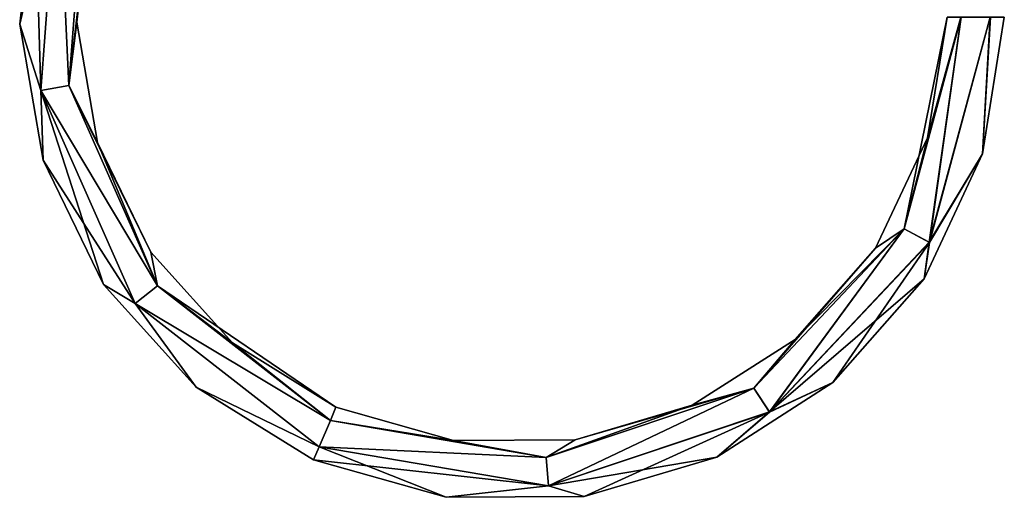
# Model space of a CAD drawing. Units: millimetres. Extents: x -206 to 157, y -149 to 1229.
# Drawn here: x -206 to 6, y -149 to -47 of the extents above; entities that cross this region are included whole.
import ezdxf

# ---------------------------------------------------------------- set-up
doc = ezdxf.new("R2010")
doc.units = ezdxf.units.MM
doc.header["$LTSCALE"] = 81.481481
doc.layers.add('108', color=7, linetype='CONTINUOUS')
doc.layers.add('109', color=7, linetype='CONTINUOUS')

msp = doc.modelspace()

# ---------------------------------------------------------------- linework, layer by layer
at = {"layer": '108', "linetype": 'Continuous'}
for points in [[(-202.86, -17.88), (-206.13, -47.46), (-197.82, -11.68, 5.35), (-202.86, -17.88)], [(-197.82, -11.68, 5.35), (-206.13, -47.46), (-201.58, -61.77, 5.35), (-197.82, -11.68, 5.35)], [(-197.82, -11.68, 5.35), (-201.58, -61.77, 5.35), (-195.5, -60.69, 5.34), (-197.82, -11.68, 5.35)], [(-191.95, -13.62, 5.34), (-197.82, -11.68, 5.35), (-195.5, -60.69, 5.34), (-191.95, -13.62, 5.34)], [(-191.95, -13.62, 5.34), (-195.5, -60.69, 5.34), (-190.89, -20.91), (-191.95, -13.62, 5.34)], [(-190.89, -20.91), (-195.5, -60.69, 5.34), (-193.78, -47.04), (-190.89, -20.91)], [(-10.01, -94.49, 5.35), (-3.11, -46, 5.34), (-15.45, -91.56, 5.34), (-10.01, -94.49, 5.35)], [(-15.45, -91.56, 5.34), (-3.11, -46, 5.34), (-10.37, -71.96), (-15.45, -91.56, 5.34)], [(-3.11, -46, 5.34), (-3.22, -46, 5.28), (-10.37, -71.96), (-3.11, -46, 5.34)], [(-3.22, -46, 5.28), (-6.19, -46, 0), (-10.37, -71.96), (-3.22, -46, 5.28)], [(3.08, -46, 5.34), (-3.11, -46, 5.34), (-10.01, -94.49, 5.35), (3.08, -46, 5.34)], [(1.49, -75.4), (3.08, -46, 5.34), (-10.01, -94.49, 5.35), (1.49, -75.4)], [(6.16, -46, 0), (3.08, -46, 5.34), (1.49, -75.4), (6.16, -46, 0)], [(-206.13, -47.46), (-201.05, -76.8), (-201.58, -61.77, 5.35), (-206.13, -47.46)], [(-193.78, -47.04), (-195.5, -60.69, 5.34), (-189.32, -72.95), (-193.78, -47.04)], [(-195.5, -60.69, 5.34), (-201.58, -61.77, 5.35), (-176.38, -103.85, 5.34), (-195.5, -60.69, 5.34)], [(-195.5, -60.69, 5.34), (-176.38, -103.85, 5.34), (-189.32, -72.95), (-195.5, -60.69, 5.34)], [(-201.05, -76.8), (-188.03, -103.57), (-201.58, -61.77, 5.35), (-201.05, -76.8)], [(-201.58, -61.77, 5.35), (-188.03, -103.57), (-181.23, -107.69, 5.35), (-201.58, -61.77, 5.35)], [(-201.58, -61.77, 5.35), (-181.23, -107.69, 5.35), (-176.38, -103.85, 5.34), (-201.58, -61.77, 5.35)], [(-21.59, -95.73), (-15.45, -91.56, 5.34), (-10.37, -71.96), (-21.59, -95.73)], [(-189.32, -72.95), (-176.38, -103.85, 5.34), (-177.84, -96.6), (-189.32, -72.95)], [(-11.15, -102.35), (1.49, -75.4), (-10.01, -94.49, 5.35), (-11.15, -102.35)], [(-47.85, -125.89, 5.34), (-44.45, -131.05, 5.35), (-15.45, -91.56, 5.34), (-47.85, -125.89, 5.34)], [(-47.85, -125.89, 5.34), (-15.45, -91.56, 5.34), (-38.96, -115.46), (-47.85, -125.89, 5.34)], [(-44.45, -131.05, 5.35), (-10.01, -94.49, 5.35), (-15.45, -91.56, 5.34), (-44.45, -131.05, 5.35)], [(-38.96, -115.46), (-15.45, -91.56, 5.34), (-21.59, -95.73), (-38.96, -115.46)], [(-44.45, -131.05, 5.35), (-11.15, -102.35), (-10.01, -94.49, 5.35), (-44.45, -131.05, 5.35)], [(-177.84, -96.6), (-176.38, -103.85, 5.34), (-160.25, -116.14), (-177.84, -96.6)], [(-188.03, -103.57), (-168.1, -125.67), (-181.23, -107.69, 5.35), (-188.03, -103.57)], [(-176.38, -103.85, 5.34), (-181.23, -107.69, 5.35), (-139.15, -132.86, 5.34), (-176.38, -103.85, 5.34)], [(-176.38, -103.85, 5.34), (-139.15, -132.86, 5.34), (-160.25, -116.14), (-176.38, -103.85, 5.34)], [(-30.78, -124.72), (-11.15, -102.35), (-44.45, -131.05, 5.35), (-30.78, -124.72)], [(-181.23, -107.69, 5.35), (-168.1, -125.67), (-141.59, -138.54, 5.35), (-181.23, -107.69, 5.35)], [(-181.23, -107.69, 5.35), (-141.59, -138.54, 5.35), (-139.15, -132.86, 5.34), (-181.23, -107.69, 5.35)], [(-160.25, -116.14), (-139.15, -132.86, 5.34), (-137.93, -130.03), (-160.25, -116.14)], [(-61.12, -129.6), (-47.85, -125.89, 5.34), (-38.96, -115.46), (-61.12, -129.6)], [(-55.85, -140.77), (-30.78, -124.72), (-44.45, -131.05, 5.35), (-55.85, -140.77)], [(-168.1, -125.67), (-142.81, -141.37), (-141.59, -138.54, 5.35), (-168.1, -125.67)], [(-92.62, -140.84, 5.34), (-92.08, -146.99, 5.35), (-47.85, -125.89, 5.34), (-92.62, -140.84, 5.34)], [(-92.62, -140.84, 5.34), (-47.85, -125.89, 5.34), (-86.34, -137.04), (-92.62, -140.84, 5.34)], [(-92.08, -146.99, 5.35), (-44.45, -131.05, 5.35), (-47.85, -125.89, 5.34), (-92.08, -146.99, 5.35)], [(-86.34, -137.04), (-47.85, -125.89, 5.34), (-61.12, -129.6), (-86.34, -137.04)], [(-137.93, -130.03), (-139.15, -132.86, 5.34), (-112.63, -137.18), (-137.93, -130.03)], [(-92.08, -146.99, 5.35), (-55.85, -140.77), (-44.45, -131.05, 5.35), (-92.08, -146.99, 5.35)], [(-139.15, -132.86, 5.34), (-141.59, -138.54, 5.35), (-92.62, -140.84, 5.34), (-139.15, -132.86, 5.34)], [(-139.15, -132.86, 5.34), (-92.62, -140.84, 5.34), (-112.63, -137.18), (-139.15, -132.86, 5.34)], [(-112.63, -137.18), (-92.62, -140.84, 5.34), (-86.34, -137.04), (-112.63, -137.18)], [(-142.81, -141.37), (-114.16, -149.44), (-141.59, -138.54, 5.35), (-142.81, -141.37)], [(-141.59, -138.54, 5.35), (-114.16, -149.44), (-92.08, -146.99, 5.35), (-141.59, -138.54, 5.35)], [(-141.59, -138.54, 5.35), (-92.08, -146.99, 5.35), (-92.62, -140.84, 5.34), (-141.59, -138.54, 5.35)], [(-84.39, -149.23), (-55.85, -140.77), (-92.08, -146.99, 5.35), (-84.39, -149.23)], [(-114.16, -149.44), (-84.39, -149.23), (-92.08, -146.99, 5.35), (-114.16, -149.44)]]:
    msp.add_3dface(points, dxfattribs=at)
at = {"layer": '109', "linetype": 'Continuous'}
for points in [[(-202.86, -17.88), (-197.83, -11.68, -5.34), (-201.59, -61.77, -5.34), (-202.86, -17.88)], [(-197.83, -11.68, -5.34), (-195.5, -60.69, -5.35), (-201.59, -61.77, -5.34), (-197.83, -11.68, -5.34)], [(-191.96, -13.62, -5.35), (-195.5, -60.69, -5.35), (-197.83, -11.68, -5.34), (-191.96, -13.62, -5.35)], [(-191.96, -13.62, -5.35), (-193.78, -47.04), (-195.5, -60.69, -5.35), (-191.96, -13.62, -5.35)], [(-190.89, -20.91), (-193.78, -47.04), (-191.96, -13.62, -5.35), (-190.89, -20.91)], [(-206.13, -47.46), (-202.86, -17.88), (-201.59, -61.77, -5.34), (-206.13, -47.46)], [(-6.19, -46, 0), (-3.23, -46, -5.27), (-15.44, -91.56, -5.35), (-6.19, -46, 0)], [(-10.37, -71.96), (-6.19, -46, 0), (-15.44, -91.56, -5.35), (-10.37, -71.96)], [(-3.23, -46, -5.27), (-3.11, -46, -5.34), (-15.44, -91.56, -5.35), (-3.23, -46, -5.27)], [(-15.44, -91.56, -5.35), (-3.11, -46, -5.34), (-10, -94.5, -5.34), (-15.44, -91.56, -5.35)], [(-3.11, -46, -5.34), (3.08, -46, -5.34), (-10, -94.5, -5.34), (-3.11, -46, -5.34)], [(3.08, -46, -5.34), (1.49, -75.4), (-10, -94.5, -5.34), (3.08, -46, -5.34)], [(3.19, -46, -5.28), (6.16, -46, 0), (1.49, -75.4), (3.19, -46, -5.28)], [(3.08, -46, -5.34), (3.19, -46, -5.28), (1.49, -75.4), (3.08, -46, -5.34)], [(-201.05, -76.8), (-206.13, -47.46), (-201.59, -61.77, -5.34), (-201.05, -76.8)], [(-193.78, -47.04), (-189.32, -72.95), (-195.5, -60.69, -5.35), (-193.78, -47.04)], [(-195.5, -60.69, -5.35), (-176.39, -103.85, -5.35), (-201.59, -61.77, -5.34), (-195.5, -60.69, -5.35)], [(-189.32, -72.95), (-177.84, -96.6), (-195.5, -60.69, -5.35), (-189.32, -72.95)], [(-195.5, -60.69, -5.35), (-177.84, -96.6), (-176.39, -103.85, -5.35), (-195.5, -60.69, -5.35)], [(-201.05, -76.8), (-201.59, -61.77, -5.34), (-181.23, -107.69, -5.34), (-201.05, -76.8)], [(-201.59, -61.77, -5.34), (-176.39, -103.85, -5.35), (-181.23, -107.69, -5.34), (-201.59, -61.77, -5.34)], [(-21.59, -95.73), (-10.37, -71.96), (-15.44, -91.56, -5.35), (-21.59, -95.73)], [(1.49, -75.4), (-11.15, -102.35), (-10, -94.5, -5.34), (1.49, -75.4)], [(-188.03, -103.57), (-201.05, -76.8), (-181.23, -107.69, -5.34), (-188.03, -103.57)], [(-47.85, -125.89, -5.35), (-21.59, -95.73), (-15.44, -91.56, -5.35), (-47.85, -125.89, -5.35)], [(-47.85, -125.89, -5.35), (-15.44, -91.56, -5.35), (-44.45, -131.06, -5.34), (-47.85, -125.89, -5.35)], [(-44.45, -131.06, -5.34), (-15.44, -91.56, -5.35), (-10, -94.5, -5.34), (-44.45, -131.06, -5.34)], [(-30.78, -124.72), (-44.45, -131.06, -5.34), (-10, -94.5, -5.34), (-30.78, -124.72)], [(-11.15, -102.35), (-30.78, -124.72), (-10, -94.5, -5.34), (-11.15, -102.35)], [(-177.84, -96.6), (-160.25, -116.14), (-176.39, -103.85, -5.35), (-177.84, -96.6)], [(-38.96, -115.46), (-21.59, -95.73), (-47.85, -125.89, -5.35), (-38.96, -115.46)], [(-168.1, -125.67), (-188.03, -103.57), (-181.23, -107.69, -5.34), (-168.1, -125.67)], [(-176.39, -103.85, -5.35), (-139.15, -132.86, -5.35), (-181.23, -107.69, -5.34), (-176.39, -103.85, -5.35)], [(-160.25, -116.14), (-137.93, -130.03), (-176.39, -103.85, -5.35), (-160.25, -116.14)], [(-176.39, -103.85, -5.35), (-137.93, -130.03), (-139.15, -132.86, -5.35), (-176.39, -103.85, -5.35)], [(-168.1, -125.67), (-181.23, -107.69, -5.34), (-141.59, -138.54, -5.34), (-168.1, -125.67)], [(-181.23, -107.69, -5.34), (-139.15, -132.86, -5.35), (-141.59, -138.54, -5.34), (-181.23, -107.69, -5.34)], [(-61.12, -129.6), (-38.96, -115.46), (-47.85, -125.89, -5.35), (-61.12, -129.6)], [(-30.78, -124.72), (-55.85, -140.77), (-44.45, -131.06, -5.34), (-30.78, -124.72)], [(-142.81, -141.37), (-168.1, -125.67), (-141.59, -138.54, -5.34), (-142.81, -141.37)], [(-92.62, -140.84, -5.35), (-61.12, -129.6), (-47.85, -125.89, -5.35), (-92.62, -140.84, -5.35)], [(-92.62, -140.84, -5.35), (-47.85, -125.89, -5.35), (-92.08, -147, -5.34), (-92.62, -140.84, -5.35)], [(-92.08, -147, -5.34), (-47.85, -125.89, -5.35), (-44.45, -131.06, -5.34), (-92.08, -147, -5.34)], [(-137.93, -130.03), (-112.63, -137.18), (-139.15, -132.86, -5.35), (-137.93, -130.03)], [(-86.34, -137.04), (-61.12, -129.6), (-92.62, -140.84, -5.35), (-86.34, -137.04)], [(-84.39, -149.23), (-92.08, -147, -5.34), (-44.45, -131.06, -5.34), (-84.39, -149.23)], [(-55.85, -140.77), (-84.39, -149.23), (-44.45, -131.06, -5.34), (-55.85, -140.77)], [(-139.15, -132.86, -5.35), (-92.62, -140.84, -5.35), (-141.59, -138.54, -5.34), (-139.15, -132.86, -5.35)], [(-139.15, -132.86, -5.35), (-112.63, -137.18), (-92.62, -140.84, -5.35), (-139.15, -132.86, -5.35)], [(-112.63, -137.18), (-86.34, -137.04), (-92.62, -140.84, -5.35), (-112.63, -137.18)], [(-142.81, -141.37), (-141.59, -138.54, -5.34), (-92.08, -147, -5.34), (-142.81, -141.37)], [(-141.59, -138.54, -5.34), (-92.62, -140.84, -5.35), (-92.08, -147, -5.34), (-141.59, -138.54, -5.34)], [(-114.16, -149.44), (-142.81, -141.37), (-92.08, -147, -5.34), (-114.16, -149.44)], [(-84.39, -149.23), (-114.16, -149.44), (-92.08, -147, -5.34), (-84.39, -149.23)]]:
    msp.add_3dface(points, dxfattribs=at)

doc.saveas('drawing.dxf')
